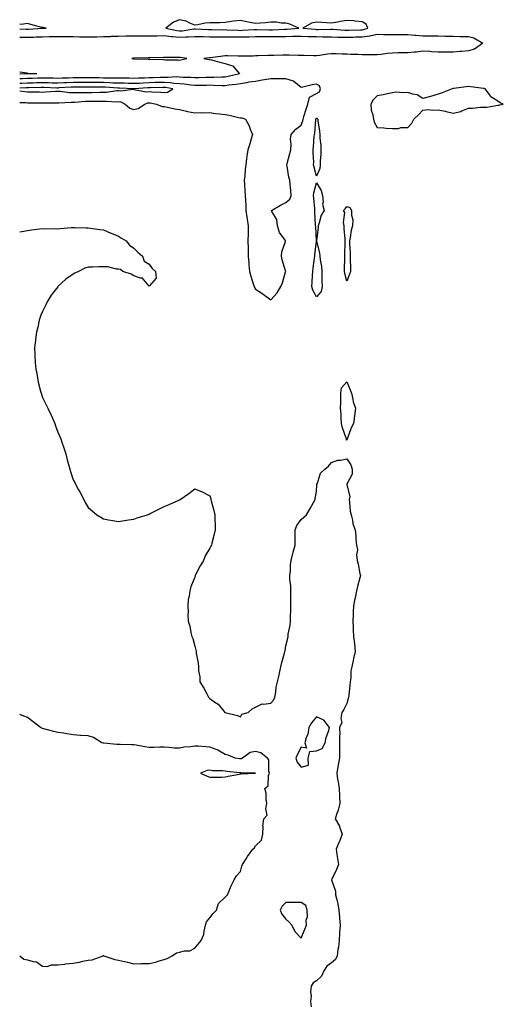
# Model space of a CAD drawing. Units: inches. Extents: x 947363 to 950003, y 7319018 to 7321658.
# Drawn here: x 947363 to 947681, y 7320160 to 7320807 of the extents above; entities that cross this region are included whole.
import ezdxf

# ---------------------------------------------------------------- set-up
doc = ezdxf.new("R2010")
doc.units = ezdxf.units.IN
doc.header["$MEASUREMENT"] = 0
doc.layers.add('Contour_94737319', color=7, linetype='Continuous', true_color=0x6d7453)

msp = doc.modelspace()

# ---------------------------------------------------------------- linework, layer by layer
at = {"layer": 'Contour_94737319'}
for points in [[(947538.05, 7320801.26, 3286), (947538.69, 7320801.28, 3286), (947546.58, 7320801.92, 3286), (947540.67, 7320804.54, 3286), (947538.05, 7320805.04, 3286), (947534.89, 7320805.08, 3286), (947531.82, 7320805.69, 3286), (947528.05, 7320805.72, 3286), (947524.56, 7320805.41, 3286), (947521.34, 7320805.21, 3286), (947518.05, 7320804.93, 3286), (947514.3, 7320805.67, 3286), (947512.24, 7320806.11, 3286), (947508.05, 7320806.91, 3286), (947503.57, 7320806.41, 3286), (947502.31, 7320806.18, 3286), (947498.05, 7320805.64, 3286), (947494.51, 7320805.46, 3286), (947491.56, 7320805.43, 3286), (947488.05, 7320805.26, 3286), (947484.92, 7320805.05, 3286), (947480.18, 7320804.05, 3286), (947478.05, 7320803.86, 3286), (947474.89, 7320805.08, 3286), (947472.49, 7320806.36, 3286), (947468.05, 7320807.42, 3286), (947464.2, 7320805.76, 3286), (947459.09, 7320801.92, 3286), (947466.35, 7320800.22, 3286), (947468.05, 7320800.03, 3286), (947469.83, 7320800.14, 3286), (947477.51, 7320801.38, 3286), (947478.05, 7320801.43, 3286), (947478.56, 7320801.41, 3286), (947487.02, 7320800.89, 3286), (947488.05, 7320800.87, 3286), (947489.09, 7320800.87, 3286), (947496.98, 7320800.85, 3286), (947498.05, 7320800.86, 3286), (947499.13, 7320800.84, 3286), (947506.58, 7320800.45, 3286), (947508.05, 7320800.42, 3286), (947509.51, 7320800.46, 3286), (947517.08, 7320800.96, 3286), (947518.05, 7320800.98, 3286), (947518.99, 7320800.98, 3286), (947526.97, 7320800.84, 3286), (947528.05, 7320800.84, 3286), (947529.12, 7320800.85, 3286), (947537.39, 7320801.25, 3286)], [(947588.05, 7320800.85, 3286), (947588.99, 7320800.98, 3286), (947591.81, 7320801.92, 3286), (947590.67, 7320804.54, 3286), (947588.05, 7320806.08, 3286), (947583.49, 7320806.48, 3286), (947582.7, 7320806.57, 3286), (947578.05, 7320806.94, 3286), (947573.66, 7320806.31, 3286), (947571.93, 7320805.8, 3286), (947568.05, 7320805.06, 3286), (947564.65, 7320805.32, 3286), (947561.72, 7320805.59, 3286), (947558.05, 7320805.86, 3286), (947554.89, 7320805.08, 3286), (947549.17, 7320801.92, 3286), (947557.2, 7320801.08, 3286), (947558.05, 7320801.04, 3286), (947558.94, 7320801.03, 3286), (947567.34, 7320801.21, 3286), (947568.05, 7320801.2, 3286), (947568.79, 7320801.18, 3286), (947576.71, 7320800.58, 3286), (947578.05, 7320800.55, 3286), (947579.39, 7320800.58, 3286), (947586.96, 7320800.82, 3286)], [(947468.05, 7320780.91, 3285), (947468.95, 7320781.02, 3285), (947472.95, 7320781.92, 3285), (947468.6, 7320782.47, 3285), (947468.05, 7320782.49, 3285), (947467.49, 7320782.48, 3285), (947458.59, 7320782.46, 3285), (947458.05, 7320782.45, 3285), (947457.5, 7320782.46, 3285), (947448.47, 7320782.34, 3285), (947448.05, 7320782.34, 3285), (947447.62, 7320782.35, 3285), (947438.3, 7320782.17, 3285), (947438.05, 7320782.17, 3285), (947437.82, 7320782.16, 3285), (947436.61, 7320781.92, 3285), (947437.82, 7320781.69, 3285), (947438.05, 7320781.67, 3285), (947438.31, 7320781.66, 3285), (947447.61, 7320781.48, 3285), (947448.05, 7320781.47, 3285), (947448.55, 7320781.43, 3285), (947457.42, 7320781.28, 3285), (947458.05, 7320781.21, 3285), (947458.87, 7320781.1, 3285), (947467.2, 7320781.07, 3285)], [(947618.05, 7320736.44, 3286), (947620.68, 7320739.29, 3286), (947622.2, 7320741.92, 3286), (947625.11, 7320744.86, 3286), (947628.05, 7320747.99, 3286), (947631.69, 7320748.27, 3286), (947634.09, 7320747.95, 3286), (947638.05, 7320748.16, 3286), (947642.78, 7320747.19, 3286), (947643.26, 7320747.13, 3286), (947648.05, 7320745.98, 3286), (947652.91, 7320747.06, 3286), (947653.57, 7320747.43, 3286), (947658.05, 7320749.23, 3286), (947660.72, 7320749.25, 3286), (947665.96, 7320749.83, 3286), (947668.05, 7320749.85, 3286), (947669.99, 7320749.98, 3286), (947677.26, 7320751.13, 3286), (947678.05, 7320751.19, 3286), (947678.6, 7320751.37, 3286), (947680.92, 7320751.92, 3286), (947678.92, 7320752.79, 3286), (947678.05, 7320753.4, 3286), (947673.88, 7320756.09, 3286), (947672.78, 7320756.64, 3286), (947671.78, 7320758.18, 3286), (947668.97, 7320761.92, 3286), (947668.26, 7320762.12, 3286), (947668.05, 7320762.13, 3286), (947667.83, 7320762.15, 3286), (947659.49, 7320763.36, 3286), (947658.05, 7320763.46, 3286), (947656.61, 7320763.36, 3286), (947648.3, 7320762.17, 3286), (947648.05, 7320762.15, 3286), (947647.86, 7320762.11, 3286), (947647.35, 7320761.92, 3286), (947640.75, 7320759.23, 3286), (947638.05, 7320758.41, 3286), (947633.06, 7320756.92, 3286), (947633.04, 7320756.91, 3286), (947628.05, 7320755.67, 3286), (947624.19, 7320758.06, 3286), (947621.55, 7320758.42, 3286), (947618.05, 7320759.59, 3286), (947615.36, 7320759.23, 3286), (947610.13, 7320759.84, 3286), (947608.05, 7320759.33, 3286), (947604.84, 7320758.71, 3286), (947601.86, 7320758.11, 3286), (947598.05, 7320757.39, 3286), (947595.34, 7320754.63, 3286), (947593.87, 7320751.92, 3286), (947594.16, 7320748.03, 3286), (947595.17, 7320744.8, 3286), (947595.51, 7320741.92, 3286), (947596.06, 7320739.93, 3286), (947598.05, 7320736.44, 3286), (947602.48, 7320736.35, 3286), (947603.94, 7320736.03, 3286), (947608.05, 7320735.92, 3286), (947611.93, 7320735.79, 3286), (947613.47, 7320736.5, 3286)], [(947558.05, 7320704.48, 3285), (947556.64, 7320710.51, 3285), (947556.22, 7320711.92, 3285), (947556.32, 7320713.64, 3285), (947555.91, 7320719.79, 3285), (947556.01, 7320721.92, 3285), (947556.24, 7320723.73, 3285), (947556.69, 7320730.56, 3285), (947556.85, 7320731.92, 3285), (947557.08, 7320732.89, 3285), (947557.69, 7320741.56, 3285), (947557.76, 7320741.92, 3285), (947557.83, 7320742.14, 3285), (947558.05, 7320742.78, 3285), (947558.63, 7320742.5, 3285), (947558.95, 7320741.92, 3285), (947559.01, 7320740.97, 3285), (947560.16, 7320734.03, 3285), (947560.26, 7320731.92, 3285), (947560.35, 7320729.62, 3285), (947560.87, 7320724.74, 3285), (947560.98, 7320721.92, 3285), (947560.99, 7320718.98, 3285), (947560.56, 7320714.43, 3285), (947560.57, 7320711.92, 3285), (947560.32, 7320709.65, 3285)], [(947558.05, 7320625.26, 3285), (947555.65, 7320629.52, 3285), (947555.1, 7320631.92, 3285), (947555.37, 7320634.6, 3285), (947555.39, 7320639.26, 3285), (947555.62, 7320641.92, 3285), (947555.98, 7320643.99, 3285), (947556.7, 7320650.57, 3285), (947556.92, 7320651.92, 3285), (947557.08, 7320652.89, 3285), (947558.02, 7320661.89, 3285), (947558.02, 7320661.95, 3285), (947557.59, 7320671.46, 3285), (947557.53, 7320671.92, 3285), (947557.56, 7320672.41, 3285), (947556.97, 7320680.84, 3285), (947557.01, 7320681.92, 3285), (947556.96, 7320683.01, 3285), (947556.29, 7320690.16, 3285), (947556.21, 7320691.92, 3285), (947556.37, 7320693.6, 3285), (947558.05, 7320700.06, 3285), (947561.19, 7320695.07, 3285), (947562.13, 7320691.92, 3285), (947562.55, 7320687.42, 3285), (947562.16, 7320686.03, 3285), (947563.07, 7320681.92, 3285), (947561.1, 7320678.88, 3285), (947559.95, 7320673.82, 3285), (947559.22, 7320671.92, 3285), (947559.2, 7320670.77, 3285), (947558.13, 7320662, 3285), (947558.13, 7320661.92, 3285), (947558.14, 7320661.83, 3285), (947560.18, 7320654.05, 3285), (947560.35, 7320651.92, 3285), (947560.56, 7320649.41, 3285), (947561.35, 7320645.22, 3285), (947561.57, 7320641.92, 3285), (947561.68, 7320638.29, 3285), (947561.69, 7320635.56, 3285), (947561.82, 7320631.92, 3285), (947561.28, 7320628.69, 3285)], [(947578.05, 7320635.55, 3285), (947576.71, 7320640.58, 3285), (947576.6, 7320641.92, 3285), (947576.59, 7320643.38, 3285), (947576.77, 7320650.64, 3285), (947576.75, 7320651.92, 3285), (947576.72, 7320653.25, 3285), (947576.93, 7320660.8, 3285), (947576.9, 7320661.92, 3285), (947576.9, 7320663.07, 3285), (947576.34, 7320670.21, 3285), (947576.33, 7320671.92, 3285), (947575.82, 7320674.15, 3285), (947576.74, 7320680.61, 3285), (947575.89, 7320681.92, 3285), (947577.02, 7320682.95, 3285), (947578.05, 7320684.69, 3285), (947580, 7320683.88, 3285), (947581.08, 7320681.92, 3285), (947581.03, 7320678.94, 3285), (947581.9, 7320675.77, 3285), (947581.85, 7320671.92, 3285), (947580.98, 7320668.99, 3285), (947580.3, 7320664.17, 3285), (947579.77, 7320661.92, 3285), (947579.9, 7320660.07, 3285), (947580.16, 7320654.03, 3285), (947580.32, 7320651.92, 3285), (947580.25, 7320649.73, 3285), (947580.47, 7320644.34, 3285), (947580.4, 7320641.92, 3285), (947579.82, 7320640.15, 3285)], [(947578.05, 7320530.95, 3285), (947577.69, 7320531.56, 3285), (947577.77, 7320531.92, 3285), (947577.66, 7320532.31, 3285), (947575.13, 7320539.01, 3285), (947574.51, 7320541.92, 3285), (947574.25, 7320545.72, 3285), (947574.25, 7320548.12, 3285), (947573.96, 7320551.92, 3285), (947574.02, 7320555.95, 3285), (947574.17, 7320558.04, 3285), (947574.22, 7320561.92, 3285), (947574.56, 7320565.41, 3285), (947578.05, 7320569.35, 3285), (947580.25, 7320564.12, 3285), (947581.09, 7320561.92, 3285), (947582.05, 7320557.91, 3285), (947582.19, 7320556.07, 3285), (947583.82, 7320551.92, 3285), (947583.08, 7320546.94, 3285), (947583.07, 7320546.91, 3285), (947582.5, 7320541.92, 3285), (947580.98, 7320538.99, 3285), (947578.44, 7320532.31, 3285), (947578.27, 7320531.92, 3285), (947578.26, 7320531.71, 3285)], [(947548.05, 7320315.98, 3285), (947552.75, 7320317.22, 3285), (947552.69, 7320321.92, 3285), (947553.72, 7320326.25, 3285), (947558.05, 7320326.63, 3285), (947561.79, 7320328.17, 3285), (947563.91, 7320331.92, 3285), (947564.51, 7320335.46, 3285), (947566.16, 7320340.03, 3285), (947566.6, 7320341.92, 3285), (947562.9, 7320346.77, 3285), (947558.05, 7320349.07, 3285), (947554.87, 7320345.1, 3285), (947553.12, 7320341.92, 3285), (947552.41, 7320337.56, 3285), (947551.4, 7320335.26, 3285), (947550.5, 7320331.92, 3285), (947551.56, 7320328.41, 3285), (947548.05, 7320328.96, 3285), (947545.53, 7320324.44, 3285), (947544.63, 7320321.92, 3285), (947545.4, 7320319.27, 3285)], [(947518.05, 7320311.9, 3286), (947518.06, 7320311.91, 3286), (947518.05, 7320311.94, 3286), (947518.03, 7320311.94, 3286), (947508.37, 7320312.24, 3286), (947508.05, 7320312.18, 3286), (947507.75, 7320312.22, 3286), (947499.24, 7320313.11, 3286), (947498.05, 7320313.27, 3286), (947496.43, 7320313.54, 3286), (947489.68, 7320313.55, 3286), (947488.05, 7320313.96, 3286), (947486.28, 7320313.69, 3286), (947481.87, 7320311.92, 3286), (947486.19, 7320310.06, 3286), (947488.05, 7320309.31, 3286), (947490.54, 7320309.42, 3286), (947495.57, 7320309.44, 3286), (947498.05, 7320309.54, 3286), (947500.03, 7320309.93, 3286), (947507.45, 7320311.32, 3286), (947508.05, 7320311.44, 3286), (947508.44, 7320311.53, 3286), (947518.03, 7320311.9, 3286)], [(947548.05, 7320203.45, 3285), (947550.54, 7320209.42, 3285), (947551.65, 7320211.92, 3285), (947551.42, 7320215.29, 3285), (947552.2, 7320217.76, 3285), (947552.06, 7320221.92, 3285), (947551.01, 7320224.87, 3285), (947548.05, 7320226.96, 3285), (947543.05, 7320226.92, 3285), (947538.05, 7320226.83, 3285), (947535.46, 7320224.51, 3285), (947534.29, 7320221.92, 3285), (947535.3, 7320219.17, 3285), (947538.05, 7320215.94, 3285), (947540.06, 7320213.94, 3285), (947541.88, 7320211.92, 3285), (947543.97, 7320207.84, 3285)]]:
    msp.add_polyline3d(points, close=True, dxfattribs=at)
for points in [[(947378.05, 7320801.84, 3286), (947378.13, 7320801.84, 3286), (947380.34, 7320801.92, 3286), (947378.34, 7320802.21, 3286), (947378.05, 7320802.21, 3286), (947377.65, 7320802.32, 3286), (947370.29, 7320804.15, 3286), (947368.05, 7320804.81, 3286), (947365.42, 7320804.55, 3286), (947363, 7320804.27, 3286)], [(947363, 7320801.34, 3286), (947367.35, 7320801.22, 3286), (947368.05, 7320801.21, 3286), (947368.73, 7320801.23, 3286), (947377.96, 7320801.84, 3286), (947378.05, 7320801.84, 3286)], [(947363, 7320795.95, 3285), (947364.03, 7320795.95, 3285), (947368.05, 7320795.89, 3285), (947372.16, 7320796.03, 3285), (947373.93, 7320796.04, 3285), (947378.05, 7320796.2, 3285), (947382.42, 7320796.28, 3285), (947383.68, 7320796.29, 3285), (947388.05, 7320796.37, 3285), (947392.49, 7320796.37, 3285), (947393.62, 7320796.35, 3285), (947398.05, 7320796.35, 3285), (947402.31, 7320796.18, 3285), (947403.78, 7320796.19, 3285), (947408.05, 7320796.04, 3285), (947412.33, 7320796.2, 3285), (947413.75, 7320796.22, 3285), (947418.05, 7320796.38, 3285), (947422.6, 7320796.47, 3285), (947423.46, 7320796.51, 3285), (947428.05, 7320796.6, 3285), (947432.83, 7320796.7, 3285), (947433.26, 7320796.71, 3285), (947438.05, 7320796.81, 3285), (947442.89, 7320796.76, 3285), (947443.21, 7320796.77, 3285), (947448.05, 7320796.72, 3285), (947452.99, 7320796.86, 3285), (947453.11, 7320796.86, 3285), (947458.05, 7320796.99, 3285), (947462.5, 7320796.37, 3285), (947463.62, 7320796.36, 3285), (947468.05, 7320795.86, 3285), (947472.27, 7320796.13, 3285), (947473.86, 7320796.1, 3285), (947478.05, 7320796.44, 3285), (947482.42, 7320796.29, 3285), (947483.68, 7320796.29, 3285), (947488.05, 7320796.15, 3285), (947492.3, 7320796.17, 3285), (947493.77, 7320796.19, 3285), (947498.05, 7320796.22, 3285), (947502.27, 7320796.14, 3285), (947503.8, 7320796.17, 3285), (947508.05, 7320796.1, 3285), (947512.33, 7320796.2, 3285), (947513.79, 7320796.18, 3285), (947518.05, 7320796.29, 3285), (947522.42, 7320796.29, 3285), (947523.66, 7320796.31, 3285), (947528.05, 7320796.31, 3285), (947532.47, 7320796.35, 3285), (947533.67, 7320796.3, 3285), (947538.05, 7320796.34, 3285), (947542.62, 7320796.49, 3285), (947543.49, 7320796.48, 3285), (947548.05, 7320796.63, 3285), (947552.56, 7320796.43, 3285), (947553.52, 7320796.45, 3285), (947558.05, 7320796.27, 3285), (947562.36, 7320796.22, 3285), (947563.81, 7320796.16, 3285), (947568.05, 7320796.11, 3285), (947572.12, 7320795.99, 3285), (947573.94, 7320796.03, 3285), (947578.05, 7320795.92, 3285), (947582.16, 7320796.03, 3285), (947583.91, 7320796.06, 3285), (947588.05, 7320796.17, 3285), (947592.98, 7320796.86, 3285), (947593.12, 7320796.86, 3285), (947598.05, 7320797.82, 3285), (947602.21, 7320797.76, 3285), (947603.9, 7320797.77, 3285), (947608.05, 7320797.71, 3285), (947612.29, 7320797.68, 3285), (947613.84, 7320797.71, 3285), (947618.05, 7320797.68, 3285), (947622.73, 7320797.24, 3285), (947623.35, 7320797.22, 3285), (947628.05, 7320796.71, 3285), (947632.86, 7320796.73, 3285), (947633.23, 7320796.74, 3285), (947638.05, 7320796.76, 3285), (947642.77, 7320796.64, 3285), (947643.34, 7320796.63, 3285), (947648.05, 7320796.51, 3285), (947652.54, 7320796.41, 3285), (947653.61, 7320796.37, 3285), (947658.05, 7320796.28, 3285), (947661.57, 7320795.44, 3285), (947667.42, 7320791.92, 3285), (947662.04, 7320787.93, 3285), (947658.05, 7320786.87, 3285), (947653.46, 7320786.51, 3285), (947652.54, 7320786.41, 3285), (947648.05, 7320786.05, 3285), (947643.93, 7320786.04, 3285), (947642.21, 7320786.08, 3285), (947638.05, 7320786.08, 3285), (947633.65, 7320786.33, 3285), (947632.54, 7320786.41, 3285), (947628.05, 7320786.66, 3285), (947623.81, 7320786.15, 3285), (947622.23, 7320786.1, 3285), (947618.05, 7320785.67, 3285), (947614.39, 7320785.58, 3285), (947611.65, 7320785.52, 3285), (947608.05, 7320785.44, 3285), (947604.83, 7320785.14, 3285), (947600.66, 7320784.53, 3285), (947598.05, 7320784.26, 3285), (947595.69, 7320784.28, 3285), (947590.53, 7320784.4, 3285), (947588.05, 7320784.41, 3285), (947585.48, 7320784.49, 3285), (947580.73, 7320784.6, 3285), (947578.05, 7320784.68, 3285), (947575.2, 7320784.77, 3285), (947571.02, 7320784.89, 3285), (947568.05, 7320784.98, 3285), (947565.29, 7320784.68, 3285), (947560.05, 7320783.93, 3285), (947558.05, 7320783.69, 3285), (947556.22, 7320783.75, 3285), (947550.03, 7320783.9, 3285), (947548.05, 7320783.96, 3285), (947546.01, 7320783.96, 3285), (947540.21, 7320784.08, 3285), (947538.05, 7320784.07, 3285), (947535.98, 7320783.99, 3285), (947529.99, 7320783.86, 3285), (947528.05, 7320783.79, 3285), (947526.18, 7320783.79, 3285), (947519.69, 7320783.57, 3285), (947518.05, 7320783.57, 3285), (947516.45, 7320783.53, 3285), (947509.53, 7320783.4, 3285), (947508.05, 7320783.37, 3285), (947506.57, 7320783.4, 3285), (947499.68, 7320783.55, 3285), (947498.05, 7320783.59, 3285), (947496.46, 7320783.51, 3285), (947488.5, 7320782.37, 3285), (947488.05, 7320782.34, 3285), (947487.65, 7320782.32, 3285), (947484.04, 7320781.92, 3285), (947487.39, 7320781.26, 3285), (947488.05, 7320781.16, 3285), (947489.03, 7320780.94, 3285), (947495.38, 7320779.26, 3285), (947498.05, 7320778.7, 3285), (947502.92, 7320777.05, 3285), (947503.2, 7320777.07, 3285), (947503.9, 7320776.07, 3285), (947507.47, 7320771.92, 3285), (947499.99, 7320769.98, 3285), (947498.05, 7320769.66, 3285), (947495.8, 7320769.67, 3285), (947490.57, 7320769.4, 3285), (947488.05, 7320769.41, 3285), (947485.51, 7320769.38, 3285), (947480.7, 7320769.27, 3285), (947478.05, 7320769.23, 3285), (947475.59, 7320769.45, 3285), (947470.45, 7320769.51, 3285), (947468.05, 7320769.7, 3285), (947465.96, 7320769.84, 3285), (947460.58, 7320769.39, 3285), (947458.05, 7320769.51, 3285), (947455.56, 7320769.43, 3285), (947450.77, 7320769.2, 3285), (947448.05, 7320769.11, 3285), (947445.13, 7320769, 3285), (947441.01, 7320768.96, 3285), (947438.05, 7320768.85, 3285), (947435.03, 7320768.91, 3285), (947431.07, 7320768.9, 3285), (947428.05, 7320768.96, 3285), (947425.17, 7320769.04, 3285), (947420.98, 7320768.99, 3285), (947418.05, 7320769.07, 3285), (947415.22, 7320769.08, 3285), (947410.88, 7320769.09, 3285), (947408.05, 7320769.11, 3285), (947405.25, 7320769.12, 3285), (947400.82, 7320769.15, 3285), (947398.05, 7320769.16, 3285), (947395.17, 7320769.04, 3285), (947391, 7320768.97, 3285), (947388.05, 7320768.85, 3285), (947385.02, 7320768.9, 3285), (947381.09, 7320768.88, 3285), (947378.05, 7320768.93, 3285), (947375.01, 7320768.89, 3285), (947371.16, 7320768.82, 3285), (947368.05, 7320768.78, 3285), (947364.75, 7320768.62, 3285), (947363, 7320768.55, 3285)], [(947363, 7320773.04, 3284), (947367.6, 7320772.37, 3284), (947368.05, 7320772.32, 3284), (947368.43, 7320772.3, 3284), (947374.19, 7320771.92, 3284), (947368.16, 7320771.81, 3284), (947368.05, 7320771.81, 3284)], [(947368.05, 7320771.81, 3284), (947367.93, 7320771.8, 3284), (947363, 7320771.6, 3284)], [(947528.05, 7320623.14, 3286), (947532.23, 7320627.74, 3286), (947534.64, 7320631.92, 3286), (947535.67, 7320634.3, 3286), (947537.75, 7320641.61, 3286), (947537.85, 7320641.92, 3286), (947537.79, 7320642.18, 3286), (947535.55, 7320649.42, 3286), (947535, 7320651.92, 3286), (947535.24, 7320654.73, 3286), (947537.78, 7320661.65, 3286), (947537.83, 7320661.92, 3286), (947537.46, 7320662.51, 3286), (947533.7, 7320667.58, 3286), (947532.39, 7320671.92, 3286), (947532.11, 7320675.98, 3286), (947528.77, 7320681.19, 3286), (947528.62, 7320681.92, 3286), (947534.5, 7320685.48, 3286), (947538.05, 7320687.23, 3286), (947540.53, 7320689.44, 3286), (947541.43, 7320691.92, 3286), (947541.17, 7320695.04, 3286), (947540.9, 7320699.07, 3286), (947540.68, 7320701.92, 3286), (947539.96, 7320703.83, 3286), (947538.9, 7320711.07, 3286), (947538.67, 7320711.92, 3286), (947538.88, 7320712.75, 3286), (947540.6, 7320719.37, 3286), (947541.2, 7320721.92, 3286), (947541.49, 7320725.36, 3286), (947541.04, 7320728.93, 3286), (947541.45, 7320731.92, 3286), (947544.6, 7320735.37, 3286), (947548.05, 7320738.05, 3286), (947549.07, 7320740.9, 3286), (947549.26, 7320741.92, 3286), (947549.83, 7320743.69, 3286), (947551.33, 7320748.64, 3286), (947552.42, 7320751.92, 3286), (947553.42, 7320756.55, 3286), (947558.05, 7320758.88, 3286), (947560.02, 7320759.95, 3286), (947560.85, 7320761.92, 3286), (947560.01, 7320763.89, 3286), (947558.05, 7320765.02, 3286), (947555.33, 7320764.65, 3286), (947549.18, 7320763.05, 3286), (947548.05, 7320762.86, 3286), (947543.27, 7320766.7, 3286), (947543.04, 7320766.91, 3286), (947538.05, 7320768.58, 3286), (947534.76, 7320768.62, 3286), (947531.54, 7320768.43, 3286), (947528.05, 7320768.48, 3286), (947523.94, 7320767.81, 3286), (947522.3, 7320767.67, 3286), (947518.05, 7320766.83, 3286), (947513.72, 7320766.25, 3286), (947512.05, 7320765.92, 3286), (947508.05, 7320765.32, 3286), (947505.2, 7320764.77, 3286), (947500.43, 7320764.3, 3286), (947498.05, 7320763.91, 3286), (947496.05, 7320763.92, 3286), (947490.38, 7320764.25, 3286), (947488.05, 7320764.26, 3286), (947485.74, 7320764.23, 3286), (947480.34, 7320764.21, 3286), (947478.05, 7320764.18, 3286), (947475.57, 7320764.41, 3286), (947471.21, 7320765.08, 3286), (947468.05, 7320765.33, 3286), (947464.42, 7320765.56, 3286), (947462.12, 7320765.99, 3286), (947458.05, 7320766.19, 3286), (947453.92, 7320766.05, 3286), (947452.15, 7320766.02, 3286), (947448.05, 7320765.88, 3286), (947444.23, 7320765.74, 3286), (947441.7, 7320765.57, 3286), (947438.05, 7320765.43, 3286), (947434.48, 7320765.5, 3286), (947431.74, 7320765.61, 3286), (947428.05, 7320765.68, 3286), (947424.17, 7320765.79, 3286), (947422.06, 7320765.93, 3286), (947418.05, 7320766.04, 3286), (947413.9, 7320766.07, 3286), (947412.21, 7320766.08, 3286), (947408.05, 7320766.1, 3286), (947403.85, 7320766.11, 3286), (947402.24, 7320766.11, 3286), (947398.05, 7320766.12, 3286), (947394.01, 7320765.96, 3286), (947391.97, 7320765.83, 3286), (947388.05, 7320765.67, 3286), (947384.24, 7320765.73, 3286), (947381.94, 7320765.81, 3286), (947378.05, 7320765.87, 3286), (947374.15, 7320765.82, 3286), (947371.92, 7320765.79, 3286), (947368.05, 7320765.73, 3286), (947364.4, 7320765.57, 3286), (947363, 7320765.5, 3286)], [(947458.05, 7320759.45, 3287), (947460.21, 7320759.76, 3287), (947463.67, 7320761.92, 3287), (947458.95, 7320762.82, 3287), (947458.05, 7320762.87, 3287), (947457.13, 7320762.83, 3287), (947448.81, 7320762.68, 3287), (947448.05, 7320762.66, 3287), (947447.34, 7320762.63, 3287), (947438.15, 7320762.01, 3287), (947438.05, 7320762.01, 3287), (947437.96, 7320762.01, 3287), (947428.53, 7320762.4, 3287), (947428.05, 7320762.41, 3287), (947427.55, 7320762.42, 3287), (947419.11, 7320762.99, 3287), (947418.05, 7320763.02, 3287), (947416.95, 7320763.02, 3287), (947409.22, 7320763.1, 3287), (947406.87, 7320763.11, 3287), (947399.22, 7320763.09, 3287), (947398.05, 7320763.09, 3287), (947396.93, 7320763.05, 3287), (947388.65, 7320762.52, 3287), (947388.05, 7320762.49, 3287), (947387.47, 7320762.5, 3287), (947378.93, 7320762.8, 3287), (947378.05, 7320762.81, 3287), (947377.17, 7320762.8, 3287), (947368.84, 7320762.71, 3287), (947368.05, 7320762.7, 3287), (947367.31, 7320762.67, 3287), (947363, 7320762.46, 3287)], [(947363, 7320760.58, 3287), (947366.3, 7320760.18, 3287), (947368.05, 7320760.06, 3287), (947369.93, 7320760.04, 3287), (947376.01, 7320759.88, 3287), (947378.05, 7320759.85, 3287), (947380.05, 7320759.91, 3287), (947386.59, 7320760.46, 3287), (947388.05, 7320760.51, 3287), (947389.52, 7320760.44, 3287), (947395.68, 7320759.55, 3287), (947398.05, 7320759.46, 3287), (947400.4, 7320759.56, 3287), (947405.67, 7320759.54, 3287), (947408.05, 7320759.64, 3287), (947410.32, 7320759.65, 3287), (947415.89, 7320759.76, 3287), (947418.05, 7320759.78, 3287), (947420.12, 7320759.84, 3287), (947426.93, 7320760.79, 3287), (947428.05, 7320760.84, 3287), (947429.32, 7320760.65, 3287), (947437.77, 7320761.64, 3287), (947438.05, 7320761.55, 3287), (947438.36, 7320761.6, 3287), (947446.2, 7320760.08, 3287), (947448.05, 7320760.23, 3287), (947449.95, 7320760.02, 3287), (947455.87, 7320759.75, 3287), (947458.05, 7320759.45, 3287)], [(947363, 7320752.94, 3286), (947367.1, 7320752.86, 3286), (947368.05, 7320752.8, 3286), (947368.92, 7320752.79, 3286), (947377.2, 7320752.77, 3286), (947378.05, 7320752.76, 3286), (947378.92, 7320752.78, 3286), (947387.32, 7320752.65, 3286), (947388.05, 7320752.68, 3286), (947388.77, 7320752.64, 3286), (947396.84, 7320753.13, 3286), (947398.05, 7320753.08, 3286), (947399.27, 7320753.14, 3286), (947406.2, 7320753.76, 3286), (947408.05, 7320753.84, 3286), (947409.98, 7320753.85, 3286), (947416.13, 7320753.84, 3286), (947418.05, 7320753.86, 3286), (947420.05, 7320753.92, 3286), (947426.47, 7320753.5, 3286), (947428.05, 7320753.57, 3286), (947429.49, 7320753.35, 3286), (947432.3, 7320751.92, 3286), (947435.4, 7320749.27, 3286), (947438.05, 7320748.26, 3286), (947440.87, 7320749.1, 3286), (947445.21, 7320751.92, 3286), (947447.22, 7320752.75, 3286), (947448.05, 7320752.82, 3286), (947448.86, 7320752.73, 3286), (947452.87, 7320751.92, 3286), (947456.57, 7320750.44, 3286), (947458.05, 7320750.24, 3286), (947460.1, 7320749.87, 3286), (947464.94, 7320748.81, 3286), (947468.05, 7320748.3, 3286), (947472.71, 7320747.27, 3286), (947473.23, 7320747.1, 3286), (947478.05, 7320746.28, 3286), (947482.49, 7320746.36, 3286), (947483.7, 7320746.26, 3286), (947488.05, 7320746.36, 3286), (947491.78, 7320745.65, 3286), (947494.42, 7320745.56, 3286), (947498.05, 7320745.02, 3286), (947500.68, 7320744.55, 3286), (947506.78, 7320743.18, 3286), (947508.05, 7320742.94, 3286), (947509.06, 7320742.93, 3286), (947511.38, 7320741.92, 3286), (947513.83, 7320737.7, 3286), (947514.6, 7320735.37, 3286), (947516.06, 7320731.92, 3286), (947515.16, 7320729.02, 3286), (947514.29, 7320725.68, 3286), (947512.91, 7320721.92, 3286), (947512.21, 7320717.76, 3286), (947512.16, 7320716.03, 3286), (947511.62, 7320711.92, 3286), (947511.14, 7320708.83, 3286), (947510.95, 7320704.82, 3286), (947510.57, 7320701.92, 3286), (947510.79, 7320699.17, 3286), (947510.97, 7320694.84, 3286), (947511.23, 7320691.92, 3286), (947511.38, 7320688.59, 3286), (947511.62, 7320685.5, 3286), (947511.77, 7320681.92, 3286), (947512.42, 7320677.55, 3286), (947512.49, 7320676.36, 3286), (947513.28, 7320671.92, 3286), (947513.19, 7320667.06, 3286), (947513.18, 7320666.79, 3286), (947513.08, 7320661.92, 3286), (947513.11, 7320656.98, 3286), (947513.1, 7320656.87, 3286), (947513.13, 7320651.92, 3286), (947513.55, 7320647.42, 3286), (947513.67, 7320646.3, 3286), (947514.09, 7320641.92, 3286), (947514.92, 7320638.79, 3286), (947516.78, 7320633.18, 3286), (947517.15, 7320631.92, 3286), (947517.41, 7320631.28, 3286), (947518.05, 7320630.18, 3286), (947522.83, 7320627.15, 3286), (947523.11, 7320626.98, 3286), (947528.05, 7320623.14, 3286)], [(947363, 7320667.93, 3285), (947364.31, 7320668.18, 3285), (947368.05, 7320668.88, 3285), (947370.82, 7320669.15, 3285), (947375.94, 7320669.81, 3285), (947378.05, 7320670.04, 3285), (947379.97, 7320669.99, 3285), (947386.17, 7320670.04, 3285), (947388.05, 7320669.97, 3285), (947389.88, 7320670.09, 3285), (947396.8, 7320670.67, 3285), (947398.05, 7320670.75, 3285), (947399.2, 7320670.77, 3285), (947406.67, 7320670.54, 3285), (947408.05, 7320670.55, 3285), (947409.54, 7320670.43, 3285), (947415.62, 7320669.49, 3285), (947418.05, 7320669.29, 3285), (947422.87, 7320667.09, 3285), (947423.11, 7320666.98, 3285), (947428.05, 7320664.97, 3285), (947429.99, 7320663.86, 3285), (947432.93, 7320661.92, 3285), (947435.24, 7320659.11, 3285), (947438.05, 7320657.29, 3285), (947440.67, 7320654.54, 3285), (947443.82, 7320651.92, 3285), (947444.81, 7320648.68, 3285), (947448.05, 7320646.59, 3285), (947449.99, 7320643.86, 3285), (947452.27, 7320641.92, 3285), (947452.61, 7320637.35, 3285), (947448.05, 7320632.27, 3285), (947443.67, 7320637.55, 3285), (947442.45, 7320637.52, 3285), (947438.05, 7320639, 3285), (947436.19, 7320640.06, 3285), (947430.87, 7320641.92, 3285), (947429.33, 7320643.2, 3285), (947428.05, 7320643.27, 3285), (947426.56, 7320643.41, 3285), (947420.95, 7320644.82, 3285), (947418.05, 7320645.02, 3285), (947414.99, 7320644.97, 3285), (947410.78, 7320644.65, 3285), (947408.05, 7320644.63, 3285), (947405.88, 7320644.08, 3285), (947401.7, 7320641.92, 3285), (947399.17, 7320640.79, 3285), (947398.05, 7320640.13, 3285), (947393.26, 7320636.71, 3285), (947388.14, 7320631.92, 3285), (947388.09, 7320631.88, 3285), (947388.05, 7320631.83, 3285), (947383.76, 7320626.2, 3285), (947381.05, 7320621.92, 3285), (947380.11, 7320619.86, 3285), (947378.05, 7320615.48, 3285), (947376.91, 7320613.06, 3285), (947376.42, 7320611.92, 3285), (947375.87, 7320609.74, 3285), (947374.84, 7320605.14, 3285), (947373.96, 7320601.92, 3285), (947373.44, 7320597.31, 3285), (947373.39, 7320596.58, 3285), (947372.82, 7320591.92, 3285), (947372.93, 7320587.04, 3285), (947372.92, 7320586.79, 3285), (947373.07, 7320581.92, 3285), (947373.69, 7320577.56, 3285), (947374, 7320575.98, 3285), (947374.6, 7320571.92, 3285), (947375.2, 7320569.07, 3285), (947376.71, 7320563.25, 3285), (947377.01, 7320561.92, 3285), (947377.26, 7320561.13, 3285), (947378.05, 7320558.94, 3285), (947380.37, 7320554.25, 3285), (947381.56, 7320551.92, 3285), (947383.61, 7320547.48, 3285), (947384.46, 7320545.51, 3285), (947386.07, 7320541.92, 3285), (947386.6, 7320540.47, 3285), (947388.05, 7320536.09, 3285), (947389.4, 7320533.27, 3285), (947389.95, 7320531.92, 3285), (947390.91, 7320529.06, 3285), (947392.01, 7320525.88, 3285), (947393.24, 7320521.92, 3285), (947394.21, 7320518.08, 3285), (947395.1, 7320514.87, 3285), (947395.94, 7320511.92, 3285), (947396.38, 7320510.26, 3285), (947398.05, 7320504.95, 3285), (947399.16, 7320503.03, 3285), (947399.64, 7320501.92, 3285), (947401.62, 7320498.35, 3285), (947402.66, 7320496.53, 3285), (947405.06, 7320491.92, 3285), (947406.13, 7320490, 3285), (947408.05, 7320486.66, 3285), (947410.55, 7320484.42, 3285), (947413.67, 7320481.92, 3285), (947416.34, 7320480.21, 3285), (947418.05, 7320479.12, 3285), (947421.38, 7320478.59, 3285), (947424.14, 7320478.01, 3285), (947428.05, 7320477.46, 3285), (947431.84, 7320478.13, 3285), (947434.59, 7320478.46, 3285), (947438.05, 7320478.97, 3285), (947440.14, 7320479.83, 3285), (947447.05, 7320481.92, 3285), (947447.79, 7320482.18, 3285), (947448.05, 7320482.25, 3285), (947448.76, 7320482.63, 3285), (947454.45, 7320485.52, 3285), (947458.05, 7320487.27, 3285), (947461.34, 7320488.63, 3285), (947467.72, 7320491.59, 3285), (947468.05, 7320491.73, 3285), (947468.2, 7320491.77, 3285), (947468.47, 7320491.92, 3285), (947474.09, 7320495.88, 3285), (947478.05, 7320498.89, 3285), (947483.05, 7320496.92, 3285), (947488.05, 7320494.23, 3285), (947488.6, 7320492.47, 3285), (947488.71, 7320491.92, 3285), (947488.88, 7320491.09, 3285), (947490.71, 7320484.58, 3285), (947491.29, 7320481.92, 3285), (947491.32, 7320478.65, 3285), (947491.58, 7320475.45, 3285), (947491.58, 7320471.92, 3285), (947490.8, 7320469.16, 3285), (947489.33, 7320463.19, 3285), (947488.99, 7320461.92, 3285), (947488.67, 7320461.3, 3285), (947488.05, 7320459.85, 3285), (947485.02, 7320454.95, 3285), (947483.75, 7320451.92, 3285), (947481.56, 7320448.41, 3285), (947478.86, 7320442.73, 3285), (947478.44, 7320441.92, 3285), (947478.31, 7320441.66, 3285), (947478.05, 7320440.92, 3285), (947475.49, 7320434.48, 3285), (947474.84, 7320431.92, 3285), (947474.42, 7320428.29, 3285), (947473.85, 7320426.12, 3285), (947473.46, 7320421.92, 3285), (947473.73, 7320417.6, 3285), (947473.63, 7320416.34, 3285), (947473.81, 7320411.92, 3285), (947474.84, 7320408.71, 3285), (947475.59, 7320404.38, 3285), (947476.23, 7320401.92, 3285), (947476.75, 7320400.63, 3285), (947478.05, 7320395.4, 3285), (947478.87, 7320392.75, 3285), (947479.03, 7320391.92, 3285), (947479.1, 7320390.87, 3285), (947480.41, 7320384.28, 3285), (947480.55, 7320381.92, 3285), (947480.64, 7320379.33, 3285), (947481.34, 7320375.21, 3285), (947481.42, 7320371.92, 3285), (947483.97, 7320367.84, 3285), (947485.93, 7320364.04, 3285), (947487.08, 7320361.92, 3285), (947487.54, 7320361.41, 3285), (947488.05, 7320361.03, 3285), (947491.33, 7320358.64, 3285), (947493.39, 7320357.27, 3285), (947497.26, 7320352.71, 3285), (947497.95, 7320351.92, 3285), (947498, 7320351.88, 3285), (947498.05, 7320351.85, 3285), (947498.16, 7320351.81, 3285), (947506.11, 7320349.98, 3285), (947508.05, 7320349.1, 3285), (947509.09, 7320350.87, 3285), (947513.11, 7320351.92, 3285), (947515.79, 7320354.17, 3285), (947518.05, 7320355.41, 3285), (947522.47, 7320357.5, 3285), (947523.41, 7320357.28, 3285), (947528.05, 7320358.05, 3285), (947529.93, 7320360.04, 3285), (947530.76, 7320361.92, 3285), (947531.4, 7320365.27, 3285), (947531.54, 7320368.43, 3285), (947532.5, 7320371.92, 3285), (947533.55, 7320376.42, 3285), (947533.77, 7320377.64, 3285), (947534.68, 7320381.92, 3285), (947535.28, 7320384.69, 3285), (947537.1, 7320390.98, 3285), (947537.34, 7320391.92, 3285), (947537.46, 7320392.51, 3285), (947538.05, 7320395.8, 3285), (947539.18, 7320400.78, 3285), (947539.46, 7320401.92, 3285), (947539.59, 7320403.47, 3285), (947540.78, 7320409.18, 3285), (947540.99, 7320411.92, 3285), (947541.12, 7320414.99, 3285), (947541.15, 7320418.83, 3285), (947541.29, 7320421.92, 3285), (947541.32, 7320425.19, 3285), (947541.19, 7320428.78, 3285), (947541.22, 7320431.92, 3285), (947541.3, 7320435.17, 3285), (947540.54, 7320439.42, 3285), (947540.63, 7320441.92, 3285), (947541.05, 7320444.91, 3285), (947540.94, 7320449.03, 3285), (947541.55, 7320451.92, 3285), (947542.61, 7320456.49, 3285), (947542.74, 7320457.23, 3285), (947544.03, 7320461.92, 3285), (947544.02, 7320465.95, 3285), (947544.02, 7320467.89, 3285), (947544.04, 7320471.92, 3285), (947545.1, 7320474.87, 3285), (947548.05, 7320478.72, 3285), (947549.78, 7320480.2, 3285), (947551.58, 7320481.92, 3285), (947553.99, 7320485.98, 3285), (947556.09, 7320489.96, 3285), (947557.16, 7320491.92, 3285), (947557.34, 7320492.63, 3285), (947558.05, 7320497.29, 3285), (947558.4, 7320501.57, 3285), (947558.42, 7320501.92, 3285), (947558.77, 7320502.65, 3285), (947560.69, 7320509.28, 3285), (947563.63, 7320511.92, 3285), (947566.06, 7320513.92, 3285), (947568.05, 7320516.28, 3285), (947572.1, 7320517.87, 3285), (947573.89, 7320517.76, 3285), (947578.05, 7320518.56, 3285), (947580.76, 7320514.62, 3285), (947581.49, 7320511.92, 3285), (947581.46, 7320508.51, 3285), (947578.05, 7320502.09, 3285), (947577.94, 7320502.03, 3285), (947577.95, 7320501.92, 3285), (947577.96, 7320501.83, 3285), (947578.05, 7320501.56, 3285), (947579.95, 7320493.82, 3285), (947579.59, 7320491.92, 3285), (947579.92, 7320490.05, 3285), (947580.29, 7320484.16, 3285), (947580.8, 7320481.92, 3285), (947581.73, 7320478.24, 3285), (947581.96, 7320475.83, 3285), (947583.5, 7320471.92, 3285), (947583.93, 7320467.79, 3285), (947584.03, 7320465.94, 3285), (947584.4, 7320461.92, 3285), (947584.97, 7320458.84, 3285), (947584.48, 7320455.49, 3285), (947584.84, 7320451.92, 3285), (947585.43, 7320449.3, 3285), (947586.71, 7320443.26, 3285), (947587.01, 7320441.92, 3285), (947586.64, 7320440.51, 3285), (947585.16, 7320434.81, 3285), (947584.45, 7320431.92, 3285), (947583.47, 7320427.34, 3285), (947583.29, 7320426.68, 3285), (947582.4, 7320421.92, 3285), (947582.24, 7320417.73, 3285), (947582.25, 7320416.12, 3285), (947582.08, 7320411.92, 3285), (947582.29, 7320407.68, 3285), (947582.3, 7320406.17, 3285), (947582.52, 7320401.92, 3285), (947583.05, 7320396.92, 3285), (947583.52, 7320391.92, 3285), (947582.53, 7320387.44, 3285), (947582.21, 7320386.08, 3285), (947581.26, 7320381.92, 3285), (947580.67, 7320379.3, 3285), (947580.76, 7320374.63, 3285), (947580.35, 7320371.92, 3285), (947580.11, 7320369.86, 3285), (947579.27, 7320363.15, 3285), (947579.13, 7320361.92, 3285), (947578.95, 7320361.02, 3285), (947578.05, 7320357.68, 3285), (947576.12, 7320353.85, 3285), (947574.74, 7320351.92, 3285), (947574.12, 7320347.99, 3285), (947574.72, 7320345.26, 3285), (947573.34, 7320341.92, 3285), (947573.41, 7320337.28, 3285), (947573.14, 7320336.83, 3285), (947573.15, 7320331.92, 3285), (947573.2, 7320327.07, 3285), (947573.2, 7320326.77, 3285), (947573.26, 7320321.92, 3285), (947572.47, 7320317.49, 3285), (947572.2, 7320316.07, 3285), (947571.44, 7320311.92, 3285), (947572.03, 7320307.94, 3285), (947572.44, 7320306.31, 3285), (947572.95, 7320301.92, 3285), (947573.21, 7320297.07, 3285), (947573.24, 7320296.73, 3285), (947573.51, 7320291.92, 3285), (947572.42, 7320287.55, 3285), (947571.57, 7320285.44, 3285), (947570.45, 7320281.92, 3285), (947573.2, 7320277.07, 3285), (947573.26, 7320276.71, 3285), (947574.93, 7320271.92, 3285), (947573.17, 7320267.04, 3285), (947573.11, 7320266.86, 3285), (947570.94, 7320261.92, 3285), (947571.45, 7320258.52, 3285), (947572.03, 7320255.9, 3285), (947572.52, 7320251.92, 3285), (947571.34, 7320248.63, 3285), (947568.08, 7320241.94, 3285), (947568.07, 7320241.92, 3285), (947568.07, 7320241.91, 3285), (947570.51, 7320234.38, 3285), (947570.68, 7320231.92, 3285), (947571.4, 7320228.58, 3285), (947572.2, 7320226.07, 3285), (947572.87, 7320221.92, 3285), (947573.34, 7320217.21, 3285), (947573.3, 7320216.67, 3285), (947573.66, 7320211.92, 3285), (947573.33, 7320207.2, 3285), (947573.3, 7320206.67, 3285), (947572.97, 7320201.92, 3285), (947572.5, 7320197.46, 3285), (947572.23, 7320196.1, 3285), (947571.71, 7320191.92, 3285), (947570.62, 7320189.35, 3285), (947568.05, 7320187.3, 3285), (947564.89, 7320185.08, 3285), (947562.93, 7320181.92, 3285), (947561.49, 7320178.48, 3285), (947558.05, 7320175.49, 3285), (947555.87, 7320174.1, 3285), (947554.61, 7320171.92, 3285), (947554.24, 7320168.11, 3285), (947554.69, 7320165.28, 3285), (947554.1, 7320161.92, 3285), (947554.56, 7320158.43, 3285)], [(947363, 7320191.86, 3285), (947365.73, 7320189.6, 3285), (947368.05, 7320189.23, 3285), (947371.94, 7320188.03, 3285), (947374.1, 7320187.97, 3285), (947378.05, 7320185.1, 3285), (947381.06, 7320184.93, 3285), (947383.96, 7320186.02, 3285), (947388.05, 7320185.91, 3285), (947392.6, 7320186.47, 3285), (947393.31, 7320186.66, 3285), (947398.05, 7320187.08, 3285), (947402.34, 7320187.63, 3285), (947404.49, 7320188.36, 3285), (947408.05, 7320189.03, 3285), (947410.7, 7320189.27, 3285), (947417.84, 7320191.92, 3285), (947417.95, 7320192.02, 3285), (947418.05, 7320192.07, 3285), (947418.16, 7320192.03, 3285), (947418.28, 7320191.92, 3285), (947425.49, 7320189.37, 3285), (947428.05, 7320189.05, 3285), (947431.81, 7320188.16, 3285), (947433.84, 7320187.71, 3285), (947438.05, 7320186.67, 3285), (947442.91, 7320186.79, 3285), (947443.23, 7320186.75, 3285), (947448.05, 7320186.9, 3285), (947452.28, 7320187.69, 3285), (947454.78, 7320188.65, 3285), (947458.05, 7320189.51, 3285), (947459.91, 7320190.06, 3285), (947463.16, 7320191.92, 3285), (947466.06, 7320193.92, 3285), (947468.05, 7320194.33, 3285), (947471.29, 7320195.16, 3285), (947474.86, 7320195.11, 3285), (947478.05, 7320196.89, 3285), (947480.43, 7320199.54, 3285), (947482.23, 7320201.92, 3285), (947484.12, 7320205.85, 3285), (947484.19, 7320208.06, 3285), (947485.19, 7320211.92, 3285), (947485.82, 7320214.15, 3285), (947488.05, 7320216.76, 3285), (947490.24, 7320219.73, 3285), (947492.45, 7320221.92, 3285), (947493.75, 7320226.22, 3285), (947498.05, 7320230.37, 3285), (947498.8, 7320231.17, 3285), (947499.51, 7320231.92, 3285), (947500.66, 7320234.53, 3285), (947502.06, 7320237.9, 3285), (947503.94, 7320241.92, 3285), (947505.5, 7320244.47, 3285), (947508.05, 7320247.4, 3285), (947509.14, 7320250.83, 3285), (947509.4, 7320251.92, 3285), (947511.79, 7320255.66, 3285), (947512.75, 7320257.22, 3285), (947516.23, 7320261.92, 3285), (947517.22, 7320262.76, 3285), (947518.05, 7320264.17, 3285), (947521.97, 7320268, 3285), (947522.78, 7320271.92, 3285), (947522.99, 7320276.86, 3285), (947522.91, 7320277.06, 3285), (947523.44, 7320281.92, 3285), (947525.58, 7320284.39, 3285), (947524.75, 7320288.61, 3285), (947525.53, 7320291.92, 3285), (947524.99, 7320294.98, 3285), (947524.99, 7320298.86, 3285), (947524.15, 7320301.92, 3285), (947526.4, 7320303.58, 3285), (947526.6, 7320310.47, 3285), (947527.15, 7320311.92, 3285), (947526.79, 7320313.17, 3285), (947526.83, 7320320.7, 3285), (947526, 7320321.92, 3285), (947521.52, 7320325.39, 3285), (947518.05, 7320326.16, 3285), (947514.51, 7320325.47, 3285), (947509.4, 7320321.92, 3285), (947508.5, 7320321.48, 3285), (947508.05, 7320321.39, 3285), (947507.58, 7320321.45, 3285), (947504.66, 7320321.92, 3285), (947499.98, 7320323.85, 3285), (947498.05, 7320324.34, 3285), (947493.2, 7320327.07, 3285), (947492.77, 7320327.21, 3285), (947488.05, 7320329.16, 3285), (947485.42, 7320329.3, 3285), (947480.27, 7320329.7, 3285), (947478.05, 7320329.82, 3285), (947475.49, 7320329.36, 3285), (947470.95, 7320329.02, 3285), (947468.05, 7320328.35, 3285), (947464.64, 7320328.52, 3285), (947461.14, 7320328.83, 3285), (947458.05, 7320329, 3285), (947455.2, 7320329.06, 3285), (947451.09, 7320328.89, 3285), (947448.05, 7320328.95, 3285), (947445.37, 7320329.24, 3285), (947439.67, 7320330.3, 3285), (947438.05, 7320330.5, 3285), (947436.67, 7320330.54, 3285), (947429.14, 7320330.83, 3285), (947428.05, 7320330.86, 3285), (947426.95, 7320330.81, 3285), (947418.32, 7320331.64, 3285), (947418.05, 7320331.63, 3285), (947417.79, 7320331.66, 3285), (947417.04, 7320331.92, 3285), (947411.54, 7320335.41, 3285), (947408.05, 7320336.44, 3285), (947403.2, 7320336.77, 3285), (947402.89, 7320336.76, 3285), (947398.05, 7320337.14, 3285), (947393.89, 7320337.76, 3285), (947391.8, 7320338.17, 3285), (947388.05, 7320338.78, 3285), (947385.43, 7320339.31, 3285), (947378.84, 7320341.12, 3285), (947378.05, 7320341.31, 3285), (947377.62, 7320341.49, 3285), (947376.77, 7320341.92, 3285), (947371.95, 7320345.81, 3285), (947368.05, 7320348.61, 3285), (947365.62, 7320349.49, 3285), (947363, 7320350.57, 3285)]]:
    msp.add_polyline3d(points, dxfattribs=at)

doc.saveas('drawing.dxf')
